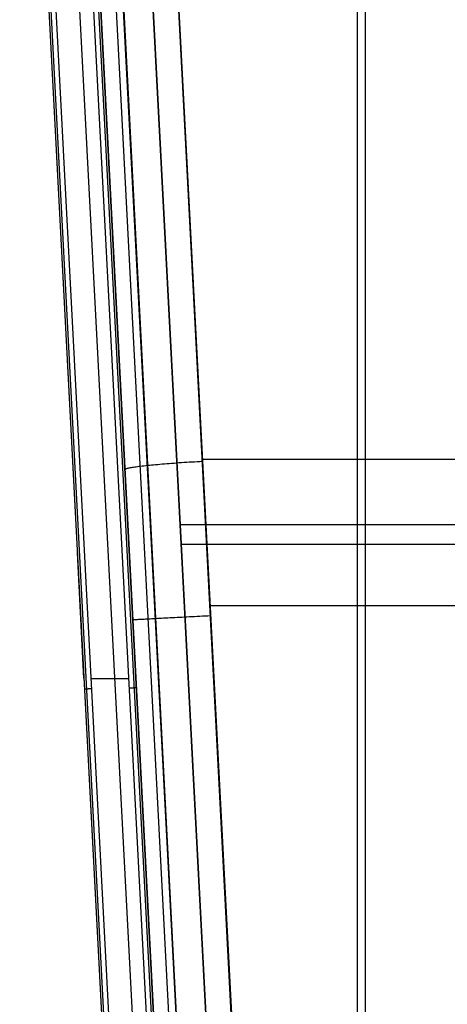
# Model space of a CAD drawing. Units: millimetres. Extents: x -5104 to -4304, y 3433 to 4185.
# Drawn here: x -5104 to -4981, y 3696 to 3981 of the extents above; entities that cross this region are included whole.
import ezdxf

# ---------------------------------------------------------------- set-up
doc = ezdxf.new("R2010")
doc.units = ezdxf.units.MM
doc.header["$MEASUREMENT"] = 0
doc.layers.add('SHELL', color=7, linetype='Continuous')
doc.layers.add('SIDE_CUSION', color=7, linetype='Continuous')

msp = doc.modelspace()

# ---------------------------------------------------------------- linework, layer by layer
at = {"layer": 'SHELL'}
for p, q in [((-5104.25, 4144.79, 1133.72), (-5072.26, 3534.51, 1101.69)), ((-5104.25, 4144.79, 1332.92), (-5070.48, 3500.46, 1316.99)), ((-5095.42, 4144.9, 1112.43), (-5063.52, 3536.08, 1080.48)), ((-5089.26, 4145, 1133.67), (-5057.23, 3533.86, 1101.6)), ((-5089.26, 4145, 1324.03), (-5055.42, 3499.27, 1324.03)), ((-5084.84, 4144.9, 1123.02), (-5052.86, 3534.64, 1090.99)), ((-5074.18, 4144.79, 1118.6), (-5042.25, 3535.43, 1086.62)), ((-5074.13, 4145, 1103.61), (-5042.3, 3537.65, 1071.73)), ((-5102.52, 4111.79, 1560.15), (-5068.46, 3462, 1560.15)), ((-5101.93, 4111.82, 1561.56), (-5067.88, 3462.03, 1561.56)), ((-5100.52, 4111.9, 1562.15), (-5066.47, 3462.1, 1562.15)), ((-5055.49, 3462.46, 1562.15), (-5089.52, 4111.9, 1562.15)), ((-5054.08, 3462.53, 1561.56), (-5088.11, 4111.97, 1561.56)), ((-5053.49, 3462.56, 1560.15), (-5087.53, 4112, 1560.15)), ((-4350.8, 3834.4, 1102.31), (-5057.92, 3834.4, 1102.31)), ((-4351.15, 3828.78, 1087.01), (-5057.56, 3828.78, 1087.01)), ((-5085.66, 3790.05, 1560.15), (-5087.56, 3826.33, 1117.01)), ((-5071.04, 3797.38, 1115.43), (-5071.04, 3797.38, 1560.15)), ((-5072.65, 3789.89, 1562.15), (-5083.64, 3789.89, 1562.15)), ((-5085.48, 3786.89, 1560.28), (-5085.49, 3786.89, 1560.22)), ((-5085.49, 3786.89, 1560.22), (-5085.49, 3786.89, 1560.15)), ((-5085.47, 3786.9, 1560.42), (-5085.48, 3786.89, 1560.35)), ((-5085.48, 3786.89, 1560.35), (-5085.48, 3786.89, 1560.28)), ((-5085.46, 3786.9, 1560.49), (-5085.47, 3786.9, 1560.42)), ((-5085.45, 3786.9, 1560.55), (-5085.46, 3786.9, 1560.49)), ((-5085.43, 3786.9, 1560.62), (-5085.45, 3786.9, 1560.55)), ((-5085.42, 3786.9, 1560.69), (-5085.43, 3786.9, 1560.62)), ((-5085.4, 3786.9, 1560.75), (-5085.42, 3786.9, 1560.69)), ((-5085.37, 3786.9, 1560.82), (-5085.4, 3786.9, 1560.75)), ((-5085.35, 3786.9, 1560.88), (-5085.37, 3786.9, 1560.82)), ((-5085.32, 3786.9, 1560.94), (-5085.35, 3786.9, 1560.88)), ((-5085.3, 3786.9, 1561.01), (-5085.32, 3786.9, 1560.94)), ((-5085.27, 3786.91, 1561.07), (-5085.3, 3786.9, 1561.01)), ((-5085.23, 3786.91, 1561.13), (-5085.27, 3786.91, 1561.07)), ((-5085.2, 3786.91, 1561.19), (-5085.23, 3786.91, 1561.13)), ((-5085.16, 3786.91, 1561.24), (-5085.2, 3786.91, 1561.19)), ((-5085.12, 3786.91, 1561.3), (-5085.16, 3786.91, 1561.24)), ((-5085.08, 3786.92, 1561.36), (-5085.12, 3786.91, 1561.3)), ((-5085.04, 3786.92, 1561.41), (-5085.08, 3786.92, 1561.36)), ((-5085, 3786.92, 1561.46), (-5085.04, 3786.92, 1561.41)), ((-5084.95, 3786.92, 1561.51), (-5085, 3786.92, 1561.46)), ((-5084.9, 3786.92, 1561.56), (-5084.95, 3786.92, 1561.51)), ((-5084.86, 3786.93, 1561.61), (-5084.9, 3786.92, 1561.56)), ((-5084.8, 3786.93, 1561.65), (-5084.86, 3786.93, 1561.61)), ((-5084.75, 3786.93, 1561.7), (-5084.8, 3786.93, 1561.65)), ((-5084.7, 3786.94, 1561.74), (-5084.75, 3786.93, 1561.7)), ((-5084.64, 3786.94, 1561.78), (-5084.7, 3786.94, 1561.74)), ((-5084.59, 3786.94, 1561.82), (-5084.64, 3786.94, 1561.78)), ((-5084.53, 3786.94, 1561.86), (-5084.59, 3786.94, 1561.82)), ((-5084.47, 3786.95, 1561.89), (-5084.53, 3786.94, 1561.86)), ((-5084.41, 3786.95, 1561.92), (-5084.47, 3786.95, 1561.89)), ((-5084.35, 3786.95, 1561.95), (-5084.41, 3786.95, 1561.92)), ((-5084.29, 3786.96, 1561.98), (-5084.35, 3786.95, 1561.95)), ((-5084.23, 3786.96, 1562.01), (-5084.29, 3786.96, 1561.98)), ((-5084.16, 3786.96, 1562.03), (-5084.23, 3786.96, 1562.01)), ((-5084.1, 3786.97, 1562.05), (-5084.16, 3786.96, 1562.03)), ((-5084.03, 3786.97, 1562.07), (-5084.1, 3786.97, 1562.05)), ((-5083.97, 3786.97, 1562.09), (-5084.03, 3786.97, 1562.07)), ((-5083.9, 3786.98, 1562.11), (-5083.97, 3786.97, 1562.09)), ((-5083.83, 3786.98, 1562.12), (-5083.9, 3786.98, 1562.11)), ((-5083.76, 3786.98, 1562.13), (-5083.83, 3786.98, 1562.12)), ((-5083.7, 3786.99, 1562.14), (-5083.76, 3786.98, 1562.13)), ((-5083.63, 3786.99, 1562.14), (-5083.7, 3786.99, 1562.14)), ((-5083.56, 3787, 1562.15), (-5083.63, 3786.99, 1562.14)), ((-5083.49, 3787, 1562.15), (-5083.56, 3787, 1562.15)), ((-5072.44, 3787.18, 1562.15), (-5072.51, 3787.18, 1562.15)), ((-5072.37, 3787.18, 1562.14), (-5072.44, 3787.18, 1562.15)), ((-5072.3, 3787.19, 1562.14), (-5072.37, 3787.18, 1562.14)), ((-5072.24, 3787.19, 1562.13), (-5072.3, 3787.19, 1562.14)), ((-5072.17, 3787.19, 1562.12), (-5072.24, 3787.19, 1562.13)), ((-5072.1, 3787.2, 1562.11), (-5072.17, 3787.19, 1562.12)), ((-5072.03, 3787.2, 1562.09), (-5072.1, 3787.2, 1562.11)), ((-5071.97, 3787.21, 1562.07), (-5072.03, 3787.2, 1562.09)), ((-5071.9, 3787.21, 1562.05), (-5071.97, 3787.21, 1562.07)), ((-5071.84, 3787.21, 1562.03), (-5071.9, 3787.21, 1562.05)), ((-5071.77, 3787.22, 1562.01), (-5071.84, 3787.21, 1562.03)), ((-5071.71, 3787.22, 1561.98), (-5071.77, 3787.22, 1562.01)), ((-5071.65, 3787.22, 1561.95), (-5071.71, 3787.22, 1561.98)), ((-5071.59, 3787.23, 1561.92), (-5071.65, 3787.22, 1561.95)), ((-5071.53, 3787.23, 1561.89), (-5071.59, 3787.23, 1561.92)), ((-5071.47, 3787.23, 1561.86), (-5071.53, 3787.23, 1561.89)), ((-5071.41, 3787.23, 1561.82), (-5071.47, 3787.23, 1561.86)), ((-5071.36, 3787.24, 1561.78), (-5071.41, 3787.23, 1561.82)), ((-5071.3, 3787.24, 1561.74), (-5071.36, 3787.24, 1561.78)), ((-5071.25, 3787.24, 1561.7), (-5071.3, 3787.24, 1561.74)), ((-5071.19, 3787.25, 1561.65), (-5071.25, 3787.24, 1561.7)), ((-5071.14, 3787.25, 1561.61), (-5071.19, 3787.25, 1561.65)), ((-5071.09, 3787.25, 1561.56), (-5071.14, 3787.25, 1561.61)), ((-5071.05, 3787.25, 1561.51), (-5071.09, 3787.25, 1561.56)), ((-5071, 3787.26, 1561.46), (-5071.05, 3787.25, 1561.51)), ((-5070.96, 3787.26, 1561.41), (-5071, 3787.26, 1561.46)), ((-5070.92, 3787.26, 1561.36), (-5070.96, 3787.26, 1561.41)), ((-5070.88, 3787.26, 1561.3), (-5070.92, 3787.26, 1561.36)), ((-5070.84, 3787.26, 1561.24), (-5070.88, 3787.26, 1561.3)), ((-5070.8, 3787.27, 1561.19), (-5070.84, 3787.26, 1561.24)), ((-5070.77, 3787.27, 1561.13), (-5070.8, 3787.27, 1561.19)), ((-5070.73, 3787.27, 1561.07), (-5070.77, 3787.27, 1561.13)), ((-5070.7, 3787.27, 1561.01), (-5070.73, 3787.27, 1561.07)), ((-5070.68, 3787.27, 1560.94), (-5070.7, 3787.27, 1561.01)), ((-5070.65, 3787.27, 1560.88), (-5070.68, 3787.27, 1560.94)), ((-5070.63, 3787.28, 1560.82), (-5070.65, 3787.27, 1560.88)), ((-5070.6, 3787.28, 1560.75), (-5070.63, 3787.28, 1560.82)), ((-5070.58, 3787.28, 1560.69), (-5070.6, 3787.28, 1560.75)), ((-5070.57, 3787.28, 1560.62), (-5070.58, 3787.28, 1560.69)), ((-5070.55, 3787.28, 1560.55), (-5070.57, 3787.28, 1560.62)), ((-5070.54, 3787.28, 1560.49), (-5070.55, 3787.28, 1560.55)), ((-5070.53, 3787.28, 1560.42), (-5070.54, 3787.28, 1560.49)), ((-5070.52, 3787.28, 1560.35), (-5070.53, 3787.28, 1560.42)), ((-5070.51, 3787.28, 1560.28), (-5070.52, 3787.28, 1560.35)), ((-5070.51, 3787.28, 1560.15), (-5070.51, 3787.28, 1560.22)), ((-5070.51, 3787.28, 1560.22), (-5070.51, 3787.28, 1560.28))]:
    msp.add_line(p, q, dxfattribs=at)
at = {"layer": 'SIDE_CUSION'}
for p, q in [((-5090.1, 4161.11, 1358.53), (-5055.51, 3501.11, 1358.53)), ((-5089.97, 4158.65, 1141.92), (-5057.66, 3542.09, 1109.56)), ((-5083.41, 4159.83, 1126.01), (-5051.1, 3543.27, 1093.65)), ((-5067.5, 4161.01, 1119.45), (-5035.19, 3544.45, 1087.09)), ((-5006.47, 3544.45, 1087.09), (-5006.47, 4161.01, 1119.45)), ((-5031.16, 3466.32, 1631.15), (-5066.98, 4149.88, 1631.15)), ((-5004.25, 4149.88, 1631.15), (-5004.25, 3466.32, 1631.15)), ((-5053.63, 3465.14, 1608.65), (-5089.45, 4148.7, 1608.65)), ((-5047.05, 3465.48, 1624.56), (-5082.87, 4149.05, 1624.56)), ((-5073.36, 3850.63, 1121.16), (-5073.5, 3850.59, 1121.91)), ((-5073.19, 3850.68, 1120.41), (-5073.36, 3850.63, 1121.16)), ((-5073, 3850.73, 1119.67), (-5073.19, 3850.68, 1120.41)), ((-5072.78, 3850.78, 1118.93), (-5073, 3850.73, 1119.67)), ((-5072.54, 3850.83, 1118.2), (-5072.78, 3850.78, 1118.93)), ((-5072.27, 3850.89, 1117.48), (-5072.54, 3850.83, 1118.2)), ((-5071.97, 3850.94, 1116.77), (-5072.27, 3850.89, 1117.48)), ((-5071.66, 3850.99, 1116.07), (-5071.97, 3850.94, 1116.77)), ((-5071.32, 3851.04, 1115.38), (-5071.66, 3850.99, 1116.07)), ((-5070.95, 3851.1, 1114.71), (-5071.32, 3851.04, 1115.38)), ((-5070.57, 3851.15, 1114.05), (-5070.95, 3851.1, 1114.71)), ((-5070.16, 3851.21, 1113.4), (-5070.57, 3851.15, 1114.05)), ((-5069.73, 3851.27, 1112.76), (-5070.16, 3851.21, 1113.4)), ((-5069.27, 3851.32, 1112.14), (-5069.73, 3851.27, 1112.76)), ((-5068.8, 3851.38, 1111.54), (-5069.27, 3851.32, 1112.14)), ((-5068.3, 3851.44, 1110.95), (-5068.8, 3851.38, 1111.54)), ((-5067.79, 3851.49, 1110.38), (-5068.3, 3851.44, 1110.95)), ((-5067.26, 3851.55, 1109.83), (-5067.79, 3851.49, 1110.38)), ((-5066.71, 3851.61, 1109.3), (-5067.26, 3851.55, 1109.83)), ((-5066.14, 3851.66, 1108.78), (-5066.71, 3851.61, 1109.3)), ((-5065.55, 3851.72, 1108.29), (-5066.14, 3851.66, 1108.78)), ((-5064.94, 3851.78, 1107.81), (-5065.55, 3851.72, 1108.29)), ((-5064.32, 3851.83, 1107.36), (-5064.94, 3851.78, 1107.81)), ((-5063.69, 3851.89, 1106.93), (-5064.32, 3851.83, 1107.36)), ((-5063.04, 3851.94, 1106.52), (-5063.69, 3851.89, 1106.93)), ((-5062.38, 3852, 1106.13), (-5063.04, 3851.94, 1106.52)), ((-5061.7, 3852.05, 1105.77), (-5062.38, 3852, 1106.13)), ((-5061.01, 3852.11, 1105.43), (-5061.7, 3852.05, 1105.77)), ((-5060.31, 3852.16, 1105.11), (-5061.01, 3852.11, 1105.43)), ((-5059.6, 3852.21, 1104.82), (-5060.31, 3852.16, 1105.11)), ((-5058.88, 3852.27, 1104.55), (-5059.6, 3852.21, 1104.82)), ((-5058.16, 3852.32, 1104.31), (-5058.88, 3852.27, 1104.55)), ((-5057.42, 3852.37, 1104.09), (-5058.16, 3852.32, 1104.31)), ((-5056.68, 3852.42, 1103.9), (-5057.42, 3852.37, 1104.09)), ((-5055.93, 3852.46, 1103.73), (-5056.68, 3852.42, 1103.9)), ((-5055.17, 3852.51, 1103.59), (-5055.93, 3852.46, 1103.73)), ((-5054.41, 3852.56, 1103.47), (-5055.17, 3852.51, 1103.59)), ((-5053.65, 3852.6, 1103.38), (-5054.41, 3852.56, 1103.47)), ((-5052.88, 3852.64, 1103.32), (-5053.65, 3852.6, 1103.38)), ((-5052.12, 3852.69, 1103.28), (-5052.88, 3852.64, 1103.32)), ((-5051.35, 3852.73, 1103.27), (-5052.12, 3852.69, 1103.28)), ((-4961.44, 3853.29, 1103.3), (-5051.38, 3853.29, 1103.3)), ((-5073.81, 3850.41, 1124.97), (-5073.82, 3850.37, 1125.74)), ((-5073.77, 3850.45, 1124.2), (-5073.81, 3850.41, 1124.97)), ((-5073.7, 3850.5, 1123.44), (-5073.77, 3850.45, 1124.2)), ((-5073.61, 3850.54, 1122.67), (-5073.7, 3850.5, 1123.44)), ((-5073.5, 3850.59, 1121.91), (-5073.61, 3850.54, 1122.67)), ((-5071.75, 3811.01, 1123.67), (-5071.75, 3811.01, 1608.65)), ((-4959.28, 3811.01, 1631.15), (-5049.22, 3811.01, 1631.15)), ((-5052.89, 3807.9, 1630.82), (-5053.64, 3807.86, 1630.68)), ((-5052.13, 3807.94, 1630.94), (-5052.89, 3807.9, 1630.82)), ((-5051.37, 3807.98, 1631.03), (-5052.13, 3807.94, 1630.94)), ((-5050.6, 3808.02, 1631.1), (-5051.37, 3807.98, 1631.03)), ((-5049.84, 3808.06, 1631.13), (-5050.6, 3808.02, 1631.1)), ((-5049.07, 3808.1, 1631.15), (-5049.84, 3808.06, 1631.13)), ((-5071.53, 3806.92, 1609.42), (-5071.54, 3806.92, 1608.65)), ((-5071.49, 3806.92, 1610.18), (-5071.53, 3806.92, 1609.42)), ((-5071.42, 3806.93, 1610.95), (-5071.49, 3806.92, 1610.18)), ((-5071.33, 3806.93, 1611.71), (-5071.42, 3806.93, 1610.95)), ((-5071.21, 3806.94, 1612.47), (-5071.33, 3806.93, 1611.71)), ((-5071.07, 3806.95, 1613.23), (-5071.21, 3806.94, 1612.47)), ((-5070.9, 3806.95, 1613.97), (-5071.07, 3806.95, 1613.23)), ((-5070.71, 3806.97, 1614.72), (-5070.9, 3806.95, 1613.97)), ((-5070.49, 3806.98, 1615.45), (-5070.71, 3806.97, 1614.72)), ((-5070.24, 3806.99, 1616.18), (-5070.49, 3806.98, 1615.45)), ((-5069.97, 3807, 1616.9), (-5070.24, 3806.99, 1616.18)), ((-5069.68, 3807.02, 1617.61), (-5069.97, 3807, 1616.9)), ((-5069.36, 3807.04, 1618.31), (-5069.68, 3807.02, 1617.61)), ((-5069.02, 3807.05, 1619), (-5069.36, 3807.04, 1618.31)), ((-5068.66, 3807.07, 1619.67), (-5069.02, 3807.05, 1619)), ((-5068.27, 3807.09, 1620.34), (-5068.66, 3807.07, 1619.67)), ((-5067.86, 3807.11, 1620.99), (-5068.27, 3807.09, 1620.34)), ((-5067.43, 3807.14, 1621.62), (-5067.86, 3807.11, 1620.99)), ((-5066.97, 3807.16, 1622.24), (-5067.43, 3807.14, 1621.62)), ((-5066.5, 3807.19, 1622.85), (-5066.97, 3807.16, 1622.24)), ((-5066.01, 3807.21, 1623.43), (-5066.5, 3807.19, 1622.85)), ((-5065.49, 3807.24, 1624), (-5066.01, 3807.21, 1623.43)), ((-5064.96, 3807.27, 1624.56), (-5065.49, 3807.24, 1624)), ((-5064.41, 3807.3, 1625.09), (-5064.96, 3807.27, 1624.56)), ((-5063.84, 3807.33, 1625.61), (-5064.41, 3807.3, 1625.09)), ((-5063.25, 3807.36, 1626.1), (-5063.84, 3807.33, 1625.61)), ((-5062.65, 3807.39, 1626.58), (-5063.25, 3807.36, 1626.1)), ((-5062.03, 3807.42, 1627.03), (-5062.65, 3807.39, 1626.58)), ((-5061.39, 3807.45, 1627.46), (-5062.03, 3807.42, 1627.03)), ((-5060.74, 3807.49, 1627.87), (-5061.39, 3807.45, 1627.46)), ((-5060.08, 3807.52, 1628.26), (-5060.74, 3807.49, 1627.87)), ((-5059.41, 3807.56, 1628.62), (-5060.08, 3807.52, 1628.26)), ((-5058.72, 3807.59, 1628.97), (-5059.41, 3807.56, 1628.62)), ((-5058.02, 3807.63, 1629.28), (-5058.72, 3807.59, 1628.97)), ((-5057.31, 3807.67, 1629.58), (-5058.02, 3807.63, 1629.28)), ((-5056.59, 3807.7, 1629.85), (-5057.31, 3807.67, 1629.58)), ((-5055.87, 3807.74, 1630.09), (-5056.59, 3807.7, 1629.85)), ((-5055.13, 3807.78, 1630.31), (-5055.87, 3807.74, 1630.09)), ((-5054.39, 3807.82, 1630.51), (-5055.13, 3807.78, 1630.31)), ((-5053.64, 3807.86, 1630.68), (-5054.39, 3807.82, 1630.51))]:
    msp.add_line(p, q, dxfattribs=at)

doc.saveas('drawing.dxf')
